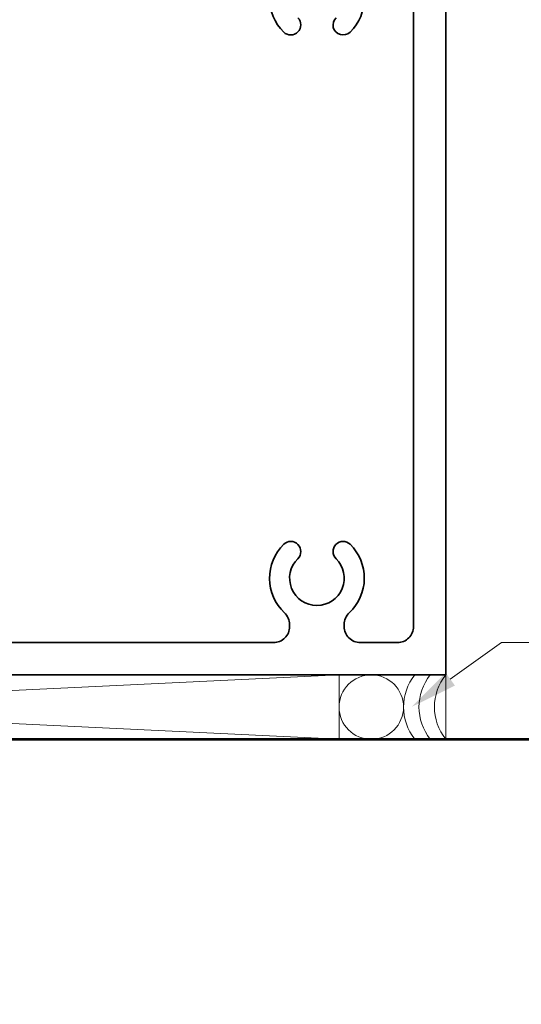
# Model space of a CAD drawing. Units: inches. Extents: x -160 to 1166, y -110 to 174.
# Drawn here: x 1160 to 1162, y -1 to 3 of the extents above; entities that cross this region are included whole.
import ezdxf
from ezdxf import colors
from ezdxf.entities.mleader import LeaderData, LeaderLine
from ezdxf.math import Vec2, Vec3

# ---------------------------------------------------------------- set-up
doc = ezdxf.new("R2010")
doc.units = ezdxf.units.IN
doc.header["$LTSCALE"] = 0.5
doc.header["$MEASUREMENT"] = 0
for name, color, linetype, lineweight in [('001 DAW-DIMENSION', 7, 'Continuous', 13), ('005 DAW-COLATERAL METERIAL', 9, 'Continuous', 9), ('006 DAW-SECTION DETAILS', 3, 'Continuous', 35), ('007 DAW-MATERIAL BEYOND', 9, 'Continuous', 0), ('100 DAW-BORDER', 8, 'Continuous', 53)]:
    doc.layers.add(name, color=color, linetype=linetype, lineweight=lineweight)
doc.styles.add('DAW-SMALL', font='arial.ttf', dxfattribs={"width": 0.85, "height": 0.09375})

# ---------------------------------------------------------------- blocks, each defined once
blk = doc.blocks.new('*U624')
at = {"layer": '006 DAW-SECTION DETAILS'}
blk.add_lwpolyline([(-3, -3), (-3, 3), (0, 3), (0, -3)], close=True, dxfattribs=at)
for points in [[(-2.875, 2.3315), (-2.875, -2.3315, 0.414214), (-2.8125, -2.394), (-2.8049, -2.394, 0.207439), (-2.7593, -2.3742, -0.426793), (-2.4936, -2.3712, -1), (-2.5493, -2.4258, 2.448775), (-2.5493, -2.5742, -1), (-2.4936, -2.6288, -0.426793), (-2.7593, -2.6258, 0.207439), (-2.8049, -2.606), (-2.8125, -2.606, 0.414214), (-2.875, -2.6685), (-2.875, -2.8125, 0.414214), (-2.8125, -2.875), (-0.1875, -2.875, 0.414214)], [(-0.2407, -2.6258, -0.426793), (-0.5064, -2.6288, -1), (-0.4507, -2.5742, 2.448775)], [(-0.4507, -2.4258, -1), (-0.5064, -2.3712, -0.426793), (-0.2407, -2.3742, 0.207439)]]:
    blk.add_lwpolyline(points, format="xyb", dxfattribs=at)

msp = doc.modelspace()

# ---------------------------------------------------------------- linework, layer by layer
at = {"layer": '005 DAW-COLATERAL METERIAL'}
for p, q in [((1155.9138751, 0.25), (1161.0861249, 0)), ((1161.0861249, 0.25), (1155.9138751, 0))]:
    msp.add_line(p, q, dxfattribs=at)
msp.add_lwpolyline([(1161.0861249, 0.25), (1155.9138751, 0.25), (1155.9138751, 0), (1161.0861249, 0)], close=True, dxfattribs=at)
msp.add_circle((1161.2111249, 0.125), 0.125, dxfattribs=at)
for centre in [(1161.5361249, 0.125), (1161.5961249, 0.125), (1161.6561249, 0.125)]:
    msp.add_arc(centre, 0.2, 141.3178125, 218.6821875, dxfattribs=at)
at = {"layer": '007 DAW-MATERIAL BEYOND'}
msp.add_lwpolyline([(1155.5, 6.3489459), (1155.5, 0), (1161.5, 0), (1161.5, 6.3489459)], dxfattribs=at)
at = {"layer": '100 DAW-BORDER'}
msp.add_line((1154.5, 0), (1162.5, 0), dxfattribs=at)

# ---------------------------------------------------------------- block references
at = {"layer": '006 DAW-SECTION DETAILS', "rotation": 90}
msp.add_blockref('*U624', (1158.5, 3.25), dxfattribs=at)

# ---------------------------------------------------------------- leaders
at = {"layer": '001 DAW-DIMENSION'}
ml = msp.add_multileader_mtext('Standard', dxfattribs=at)
ml.set_content('\\A1;MINIMUM {\\H0.7x;\\S1/4;}" SHIM SPACE\\PRECOMMENDED', color=256, style='DAW-SMALL')
ml.set_leader_properties(color=256, linetype='Continuous', lineweight=5)
ml.build(insert=Vec2(0, 0))
ml.multileader.update_dxf_attribs({"dogleg_length": 0.0625, "arrow_head_size": 0.186, "scale": 2})
ctx = ml.context
ctx.base_point, ctx.scale, ctx.char_height, ctx.arrow_head_size, ctx.landing_gap_size, ctx.plane_origin = Vec3(1161.841125, 0.375), 2, 0.1875, 0.186, 0.186, Vec3(1161.366375, 0.125)
notes = []
notes.append((ctx, [(0, (1, 1, 0), (1161.716125, 0.375), (1, 0), 0.125, [(0, [(1161.366375, 0.125)], 0, [])])]))
ctx.mtext.insert, ctx.mtext.flow_direction = Vec3(1162.027125, 0.4703487), 5
for ctx, leaders in notes:
    for number, flags, end, landing, length, lines in leaders:
        leader = LeaderData()
        leader.index, (leader.has_last_leader_line, leader.has_dogleg_vector, leader.attachment_direction) = number, flags
        leader.last_leader_point, leader.dogleg_vector, leader.dogleg_length = Vec3(end), Vec3(landing), length
        for number, points, colour, breaks in lines:
            line = LeaderLine()
            line.index, line.vertices, line.color, line.breaks = number, Vec3.list(points), colors.encode_raw_color(colour), breaks
            leader.lines.append(line)
        ctx.leaders.append(leader)

doc.saveas('drawing.dxf')
